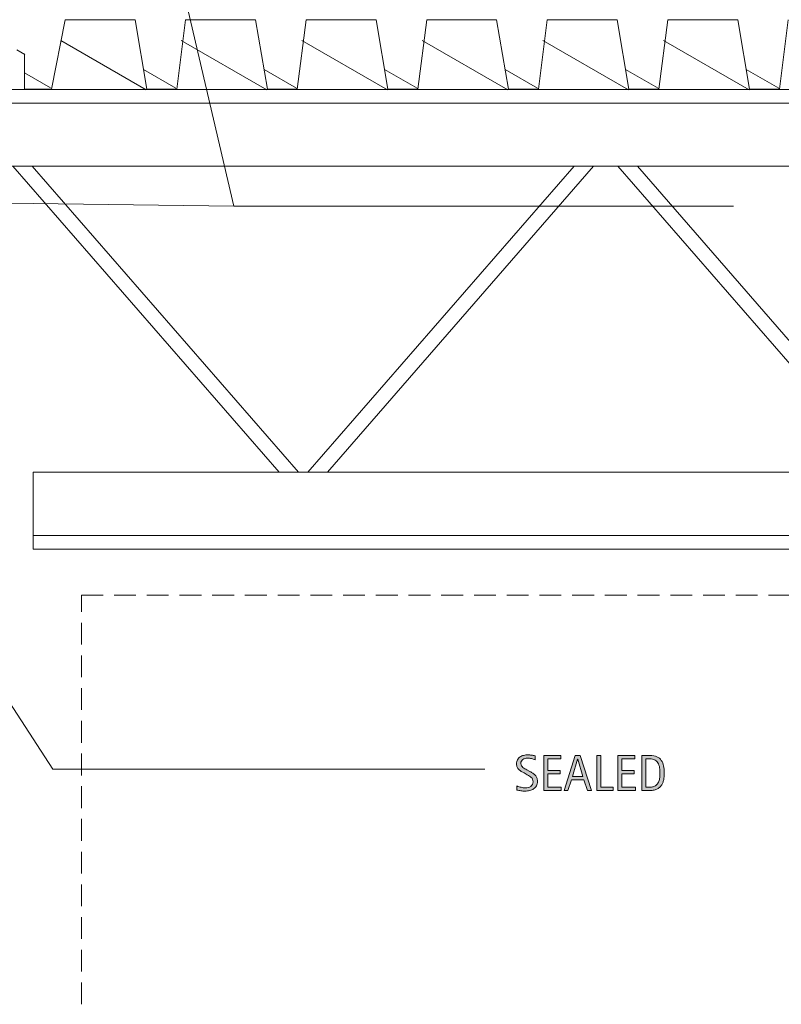
# Model space of a CAD drawing. Units: inches. Extents: x 0 to 249, y 179 to 415.
# Drawn here: x 110 to 183, y 188 to 282 of the extents above; entities that cross this region are included whole.
import ezdxf

# ---------------------------------------------------------------- set-up
doc = ezdxf.new("R2010")
doc.units = ezdxf.units.IN
doc.header["$MEASUREMENT"] = 0
doc.linetypes.add('AI-Linetype-1', pattern=[3.134272, 2.089515, -1.044757])
for name, color, linetype in [('AXON-OTHER', 7, 'Continuous'), ('BASE-OTHER', 7, 'Continuous'), ('CDATEXT', 7, 'Continuous')]:
    doc.layers.add(name, color=color, linetype=linetype)

# ---------------------------------------------------------------- blocks, each defined once
blk = doc.blocks.new('block 24')
at = {"layer": 'BASE-OTHER', "color": 250, "lineweight": 9}
blk.add_lwpolyline([(215.193, 275.311), (77.459, 275.311), (77.459, 267.973), (215.193, 267.973)], dxfattribs=at)
blk = doc.blocks.new('block 25')
at = {"layer": 'BASE-OTHER', "color": 250, "lineweight": 9}
blk.add_lwpolyline([(77.459, 274.003), (215.629, 274.003)], dxfattribs=at)
blk = doc.blocks.new('block 26')
at = {"layer": 'BASE-OTHER', "color": 250, "lineweight": 9}
blk.add_lwpolyline([(248.969, 231.265), (111.235, 231.265), (111.235, 238.637), (248.969, 238.637)], dxfattribs=at)
blk = doc.blocks.new('block 27')
at = {"layer": 'BASE-OTHER', "color": 250, "lineweight": 9}
blk.add_lwpolyline([(111.235, 232.574), (249.405, 232.574)], dxfattribs=at)
blk = doc.blocks.new('block 32')
at = {"layer": 'BASE-OTHER', "color": 250, "lineweight": 9}
blk.add_lwpolyline([(109.298, 267.973), (134.796, 238.637)], dxfattribs=at)
blk = doc.blocks.new('block 33')
at = {"layer": 'BASE-OTHER', "color": 250, "lineweight": 9}
blk.add_lwpolyline([(111.166, 267.973), (136.663, 238.637)], dxfattribs=at)
blk = doc.blocks.new('block 34')
at = {"layer": 'BASE-OTHER', "color": 250, "lineweight": 9}
blk.add_lwpolyline([(163.068, 267.973), (137.571, 238.637)], dxfattribs=at)
blk = doc.blocks.new('block 35')
at = {"layer": 'BASE-OTHER', "color": 250, "lineweight": 9}
blk.add_lwpolyline([(164.936, 267.973), (139.439, 238.637)], dxfattribs=at)
blk = doc.blocks.new('block 38')
at = {"layer": 'BASE-OTHER', "color": 250, "lineweight": 9}
blk.add_lwpolyline([(169.13, 267.973), (194.627, 238.637)], dxfattribs=at)
blk = doc.blocks.new('block 39')
at = {"layer": 'BASE-OTHER', "color": 250, "lineweight": 9}
blk.add_lwpolyline([(167.263, 267.973), (192.76, 238.637)], dxfattribs=at)
blk = doc.blocks.new('block 85')
at = {"layer": 'BASE-OTHER', "color": 250, "lineweight": 9}
blk.add_lwpolyline([(110.422, 278.744), (110.422, 275.367), (113.011, 275.367), (114.302, 282.009)], dxfattribs=at)
blk = doc.blocks.new('block 86')
at = {"layer": 'BASE-OTHER', "color": 250, "lineweight": 9}
blk.add_lwpolyline([(114.302, 282.009), (121.003, 282.009), (122.132, 275.367), (125.003, 275.367), (125.849, 282.009)], dxfattribs=at)
blk = doc.blocks.new('block 87')
at = {"layer": 'BASE-OTHER', "color": 250, "lineweight": 9}
blk.add_lwpolyline([(125.849, 282.009), (132.55, 282.009), (133.678, 275.367), (136.549, 275.367), (137.396, 282.009)], dxfattribs=at)
blk = doc.blocks.new('block 88')
at = {"layer": 'BASE-OTHER', "color": 250, "lineweight": 9}
blk.add_lwpolyline([(137.396, 282.009), (144.097, 282.009), (145.225, 275.367), (148.096, 275.367), (148.942, 282.009)], dxfattribs=at)
blk = doc.blocks.new('block 89')
at = {"layer": 'BASE-OTHER', "color": 250, "lineweight": 9}
blk.add_lwpolyline([(148.942, 282.009), (155.643, 282.009), (156.772, 275.367), (159.643, 275.367), (160.489, 282.009)], dxfattribs=at)
blk = doc.blocks.new('block 90')
at = {"layer": 'BASE-OTHER', "color": 250, "lineweight": 9}
blk.add_lwpolyline([(160.489, 282.009), (167.19, 282.009), (168.318, 275.367), (171.189, 275.367), (172.035, 282.009)], dxfattribs=at)
blk = doc.blocks.new('block 91')
at = {"layer": 'BASE-OTHER', "color": 250, "lineweight": 9}
blk.add_lwpolyline([(172.035, 282.009), (178.736, 282.009), (179.865, 275.367), (182.736, 275.367), (183.582, 282.009)], dxfattribs=at)
blk = doc.blocks.new('block 328')
at = {"layer": 'BASE-OTHER', "color": 250, "linetype": 'AI-Linetype-1', "lineweight": 9}
blk.add_lwpolyline([(115.867, 187.651), (115.867, 226.869), (243.519, 226.869)], dxfattribs=at)
blk = doc.blocks.new('block 419')
at = {"layer": 'AXON-OTHER', "color": 250, "lineweight": 9}
blk.add_lwpolyline([(110.433, 278.694), (109.672, 279.132)], dxfattribs=at)
blk = doc.blocks.new('block 420')
at = {"layer": 'AXON-OTHER', "color": 250, "lineweight": 9}
blk.add_lwpolyline([(112.919, 275.48), (110.422, 276.915)], dxfattribs=at)
blk = doc.blocks.new('block 421')
at = {"layer": 'AXON-OTHER', "color": 250, "lineweight": 9}
blk.add_lwpolyline([(122.086, 275.293), (113.883, 280.009)], dxfattribs=at)
blk = doc.blocks.new('block 422')
at = {"layer": 'AXON-OTHER', "color": 250, "lineweight": 9}
blk.add_lwpolyline([(124.927, 275.451), (121.813, 277.241)], dxfattribs=at)
blk = doc.blocks.new('block 423')
at = {"layer": 'AXON-OTHER', "color": 250, "lineweight": 9}
blk.add_lwpolyline([(133.632, 275.293), (125.43, 280.009)], dxfattribs=at)
blk = doc.blocks.new('block 424')
at = {"layer": 'AXON-OTHER', "color": 250, "lineweight": 9}
blk.add_lwpolyline([(136.474, 275.451), (133.36, 277.241)], dxfattribs=at)
blk = doc.blocks.new('block 425')
at = {"layer": 'AXON-OTHER', "color": 250, "lineweight": 9}
blk.add_lwpolyline([(148.02, 275.451), (144.907, 277.241)], dxfattribs=at)
blk = doc.blocks.new('block 426')
at = {"layer": 'AXON-OTHER', "color": 250, "lineweight": 9}
blk.add_lwpolyline([(145.179, 275.293), (136.976, 280.009)], dxfattribs=at)
blk = doc.blocks.new('block 427')
at = {"layer": 'AXON-OTHER', "color": 250, "lineweight": 9}
blk.add_lwpolyline([(159.567, 275.451), (156.453, 277.241)], dxfattribs=at)
blk = doc.blocks.new('block 428')
at = {"layer": 'AXON-OTHER', "color": 250, "lineweight": 9}
blk.add_lwpolyline([(156.726, 275.293), (148.523, 280.009)], dxfattribs=at)
blk = doc.blocks.new('block 429')
at = {"layer": 'AXON-OTHER', "color": 250, "lineweight": 9}
blk.add_lwpolyline([(171.113, 275.451), (168, 277.241)], dxfattribs=at)
blk = doc.blocks.new('block 430')
at = {"layer": 'AXON-OTHER', "color": 250, "lineweight": 9}
blk.add_lwpolyline([(168.272, 275.293), (160.07, 280.009)], dxfattribs=at)
blk = doc.blocks.new('block 431')
at = {"layer": 'AXON-OTHER', "color": 250, "lineweight": 9}
blk.add_lwpolyline([(182.66, 275.451), (179.546, 277.241)], dxfattribs=at)
blk = doc.blocks.new('block 432')
at = {"layer": 'AXON-OTHER', "color": 250, "lineweight": 9}
blk.add_lwpolyline([(179.819, 275.293), (171.616, 280.009)], dxfattribs=at)
blk = doc.blocks.new('block 495')
at = {"layer": 'CDATEXT', "color": 250, "lineweight": 18}
blk.add_lwpolyline([(178.32, 264.133), (130.469, 264.133), (120.295, 307.792)], dxfattribs=at)
blk = doc.blocks.new('block 496')
at = {"layer": 'CDATEXT', "color": 250, "lineweight": 18}
blk.add_lwpolyline([(130.469, 264.133), (108.863, 264.421), (56.621, 307.792)], dxfattribs=at)
blk = doc.blocks.new('block 518')
at = {"layer": 'CDATEXT', "color": 250, "lineweight": 18}
blk.add_lwpolyline([(154.508, 210.181), (113.129, 210.181), (32.493, 334.563)], dxfattribs=at)
blk = doc.blocks.new('block 520')
at = {"layer": 'CDATEXT'}
h = blk.add_hatch(color=250, dxfattribs=at)
h.dxf.hatch_style = 2
edge = h.paths.add_edge_path()
edge.add_spline(control_points=[(159.548, 209.032), (159.548, 208.855), (159.515, 208.707), (159.45, 208.586), (159.384, 208.465), (159.296, 208.367), (159.187, 208.293), (159.077, 208.22), (158.951, 208.166), (158.808, 208.134), (158.666, 208.102), (158.517, 208.085), (158.363, 208.085), (158.23, 208.085), (158.1, 208.095), (157.972, 208.114), (157.844, 208.135), (157.716, 208.158), (157.588, 208.188), (157.588, 208.188), (157.588, 208.577), (157.588, 208.577), (157.718, 208.522), (157.852, 208.479), (157.989, 208.448), (158.126, 208.417), (158.266, 208.401), (158.407, 208.401), (158.498, 208.401), (158.587, 208.412), (158.674, 208.434), (158.762, 208.455), (158.839, 208.488), (158.907, 208.534), (158.974, 208.581), (159.029, 208.64), (159.071, 208.712), (159.113, 208.784), (159.134, 208.872), (159.134, 208.976), (159.134, 209.068), (159.119, 209.149), (159.088, 209.217), (159.057, 209.284), (159.015, 209.344), (158.963, 209.395), (158.91, 209.445), (158.85, 209.49), (158.783, 209.531), (158.715, 209.571), (158.646, 209.612), (158.574, 209.653), (158.574, 209.653), (158.276, 209.82), (158.276, 209.82), (158.183, 209.871), (158.093, 209.922), (158.006, 209.974), (157.919, 210.025), (157.842, 210.084), (157.774, 210.15), (157.706, 210.216), (157.651, 210.292), (157.61, 210.379), (157.57, 210.465), (157.55, 210.569), (157.55, 210.691), (157.55, 210.849), (157.58, 210.982), (157.641, 211.092), (157.703, 211.201), (157.783, 211.291), (157.884, 211.359), (157.985, 211.429), (158.101, 211.479), (158.23, 211.51), (158.361, 211.541), (158.495, 211.556), (158.633, 211.556), (158.752, 211.556), (158.869, 211.548), (158.984, 211.53), (159.099, 211.513), (159.215, 211.492), (159.333, 211.468), (159.333, 211.468), (159.333, 211.092), (159.333, 211.092), (159.22, 211.138), (159.1, 211.174), (158.973, 211.2), (158.846, 211.227), (158.721, 211.239), (158.597, 211.239), (158.516, 211.239), (158.438, 211.229), (158.362, 211.21), (158.287, 211.19), (158.22, 211.159), (158.16, 211.118), (158.101, 211.077), (158.053, 211.024), (158.017, 210.959), (157.981, 210.894), (157.964, 210.816), (157.964, 210.726), (157.964, 210.649), (157.982, 210.581), (158.019, 210.521), (158.055, 210.461), (158.101, 210.407), (158.156, 210.359), (158.212, 210.312), (158.272, 210.27), (158.337, 210.232), (158.402, 210.195), (158.464, 210.16), (158.523, 210.129), (158.523, 210.129), (158.837, 209.957), (158.837, 209.957), (158.935, 209.903), (159.027, 209.849), (159.114, 209.793), (159.2, 209.737), (159.276, 209.674), (159.34, 209.603), (159.404, 209.531), (159.455, 209.45), (159.492, 209.357), (159.529, 209.266), (159.548, 209.157), (159.548, 209.032)], knot_values=[0, 0, 0, 0, 1, 1, 1, 2, 2, 2, 3, 3, 3, 4, 4, 4, 5, 5, 5, 6, 6, 6, 7, 7, 7, 8, 8, 8, 9, 9, 9, 10, 10, 10, 11, 11, 11, 12, 12, 12, 13, 13, 13, 14, 14, 14, 15, 15, 15, 16, 16, 16, 17, 17, 17, 18, 18, 18, 19, 19, 19, 20, 20, 20, 21, 21, 21, 22, 22, 22, 23, 23, 23, 24, 24, 24, 25, 25, 25, 26, 26, 26, 27, 27, 27, 28, 28, 28, 29, 29, 29, 30, 30, 30, 31, 31, 31, 32, 32, 32, 33, 33, 33, 34, 34, 34, 35, 35, 35, 36, 36, 36, 37, 37, 37, 38, 38, 38, 39, 39, 39, 40, 40, 40, 41, 41, 41, 42, 42, 42, 43, 43, 43, 44, 44, 44, 44], degree=3, periodic=1)
h = blk.add_hatch(color=250, dxfattribs=at)
h.dxf.hatch_style = 2
h.paths.add_polyline_path([(160.166, 208.14), (160.166, 211.501), (161.793, 211.501), (161.793, 211.185), (160.546, 211.185), (160.546, 210.06), (161.736, 210.06), (161.736, 209.743), (160.546, 209.743), (160.546, 208.456), (161.838, 208.456), (161.838, 208.14)])
h = blk.add_hatch(color=250, dxfattribs=at)
h.dxf.hatch_style = 2
h.paths.add_polyline_path([(164.342, 208.14), (164.004, 209.177), (162.805, 209.177), (162.479, 208.14), (162.099, 208.14), (163.171, 211.501), (163.635, 211.501), (164.72, 208.14)])
h.paths.add_polyline_path([(163.409, 211.156), (163.4, 211.156), (162.907, 209.493), (163.902, 209.493)])
h = blk.add_hatch(color=250, dxfattribs=at)
h.dxf.hatch_style = 2
h.paths.add_polyline_path([(165.229, 208.14), (165.229, 211.501), (165.609, 211.501), (165.609, 208.456), (166.813, 208.456), (166.813, 208.14)])
h = blk.add_hatch(color=250, dxfattribs=at)
h.dxf.hatch_style = 2
h.paths.add_polyline_path([(167.261, 208.14), (167.261, 211.501), (168.889, 211.501), (168.889, 211.185), (167.642, 211.185), (167.642, 210.06), (168.832, 210.06), (168.832, 209.743), (167.642, 209.743), (167.642, 208.456), (168.934, 208.456), (168.934, 208.14)])
h = blk.add_hatch(color=250, dxfattribs=at)
h.dxf.hatch_style = 2
edge = h.paths.add_edge_path()
edge.add_spline(control_points=[(171.699, 209.831), (171.699, 209.725), (171.695, 209.616), (171.688, 209.507), (171.68, 209.396), (171.665, 209.288), (171.644, 209.183), (171.622, 209.077), (171.593, 208.976), (171.556, 208.878), (171.518, 208.781), (171.47, 208.69), (171.41, 208.608), (171.351, 208.525), (171.279, 208.452), (171.196, 208.387), (171.113, 208.322), (171.014, 208.271), (170.9, 208.232), (170.788, 208.192), (170.672, 208.167), (170.554, 208.156), (170.436, 208.146), (170.317, 208.14), (170.198, 208.14), (170.198, 208.14), (169.565, 208.14), (169.565, 208.14), (169.565, 208.14), (169.565, 211.501), (169.565, 211.501), (169.565, 211.501), (170.322, 211.501), (170.322, 211.501), (170.591, 211.501), (170.815, 211.46), (170.993, 211.377), (171.17, 211.293), (171.312, 211.178), (171.417, 211.029), (171.521, 210.881), (171.594, 210.705), (171.636, 210.501), (171.678, 210.297), (171.699, 210.074), (171.699, 209.831)], knot_values=[0, 0, 0, 0, 1, 1, 1, 2, 2, 2, 3, 3, 3, 4, 4, 4, 5, 5, 5, 6, 6, 6, 7, 7, 7, 8, 8, 8, 9, 9, 9, 10, 10, 10, 11, 11, 11, 12, 12, 12, 13, 13, 13, 14, 14, 14, 15, 15, 15, 15], degree=3, periodic=1)
edge = h.paths.add_edge_path()
edge.add_spline(control_points=[(171.286, 209.826), (171.286, 209.904), (171.284, 209.986), (171.279, 210.071), (171.275, 210.157), (171.267, 210.242), (171.253, 210.327), (171.24, 210.412), (171.22, 210.495), (171.195, 210.576), (171.169, 210.657), (171.136, 210.731), (171.094, 210.801), (171.052, 210.87), (170.999, 210.931), (170.936, 210.984), (170.872, 211.037), (170.797, 211.079), (170.71, 211.111), (170.624, 211.143), (170.535, 211.163), (170.441, 211.172), (170.347, 211.181), (170.254, 211.185), (170.16, 211.185), (170.16, 211.185), (169.946, 211.185), (169.946, 211.185), (169.946, 211.185), (169.946, 208.456), (169.946, 208.456), (169.946, 208.456), (170.203, 208.456), (170.203, 208.456), (170.298, 208.456), (170.395, 208.462), (170.493, 208.473), (170.591, 208.483), (170.685, 208.509), (170.774, 208.549), (170.891, 208.603), (170.984, 208.679), (171.052, 208.776), (171.121, 208.874), (171.172, 208.981), (171.206, 209.101), (171.24, 209.22), (171.262, 209.343), (171.271, 209.47), (171.281, 209.597), (171.286, 209.716), (171.286, 209.826)], knot_values=[0, 0, 0, 0, 1, 1, 1, 2, 2, 2, 3, 3, 3, 4, 4, 4, 5, 5, 5, 6, 6, 6, 7, 7, 7, 8, 8, 8, 9, 9, 9, 10, 10, 10, 11, 11, 11, 12, 12, 12, 13, 13, 13, 14, 14, 14, 15, 15, 15, 16, 16, 16, 17, 17, 17, 17], degree=3, periodic=1)
at = {"layer": 'CDATEXT', "lineweight": 0}
for points in [[(160.166, 208.14), (160.166, 211.501), (161.793, 211.501), (161.793, 211.185), (160.546, 211.185), (160.546, 210.06), (161.736, 210.06), (161.736, 209.743), (160.546, 209.743), (160.546, 208.456), (161.838, 208.456), (161.838, 208.14), (160.166, 208.14)], [(164.342, 208.14), (164.004, 209.177), (162.805, 209.177), (162.479, 208.14), (162.099, 208.14), (163.171, 211.501), (163.635, 211.501), (164.72, 208.14), (164.342, 208.14)], [(165.229, 208.14), (165.229, 211.501), (165.609, 211.501), (165.609, 208.456), (166.813, 208.456), (166.813, 208.14), (165.229, 208.14)], [(167.261, 208.14), (167.261, 211.501), (168.889, 211.501), (168.889, 211.185), (167.642, 211.185), (167.642, 210.06), (168.832, 210.06), (168.832, 209.743), (167.642, 209.743), (167.642, 208.456), (168.934, 208.456), (168.934, 208.14), (167.261, 208.14)], [(163.409, 211.156), (163.4, 211.156), (162.907, 209.493), (163.902, 209.493), (163.409, 211.156)]]:
    blk.add_lwpolyline(points, dxfattribs=at)
for points, knots in [([(159.548, 209.032), (159.548, 208.855), (159.515, 208.707), (159.45, 208.586), (159.384, 208.465), (159.296, 208.367), (159.187, 208.293), (159.077, 208.22), (158.951, 208.166), (158.808, 208.134), (158.666, 208.102), (158.517, 208.085), (158.363, 208.085), (158.23, 208.085), (158.1, 208.095), (157.972, 208.114), (157.844, 208.135), (157.716, 208.158), (157.588, 208.188), (157.588, 208.188), (157.588, 208.577), (157.588, 208.577), (157.718, 208.522), (157.852, 208.479), (157.989, 208.448), (158.126, 208.417), (158.266, 208.401), (158.407, 208.401), (158.498, 208.401), (158.587, 208.412), (158.674, 208.434), (158.762, 208.455), (158.839, 208.488), (158.907, 208.534), (158.974, 208.581), (159.029, 208.64), (159.071, 208.712), (159.113, 208.784), (159.134, 208.872), (159.134, 208.976), (159.134, 209.068), (159.119, 209.149), (159.088, 209.217), (159.057, 209.284), (159.015, 209.344), (158.963, 209.395), (158.91, 209.445), (158.85, 209.49), (158.783, 209.531), (158.715, 209.571), (158.646, 209.612), (158.574, 209.653), (158.574, 209.653), (158.276, 209.82), (158.276, 209.82), (158.183, 209.871), (158.093, 209.922), (158.006, 209.974), (157.919, 210.025), (157.842, 210.084), (157.774, 210.15), (157.706, 210.216), (157.651, 210.292), (157.61, 210.379), (157.57, 210.465), (157.55, 210.569), (157.55, 210.691), (157.55, 210.849), (157.58, 210.982), (157.641, 211.092), (157.703, 211.201), (157.783, 211.291), (157.884, 211.359), (157.985, 211.429), (158.101, 211.479), (158.23, 211.51), (158.361, 211.541), (158.495, 211.556), (158.633, 211.556), (158.752, 211.556), (158.869, 211.548), (158.984, 211.53), (159.099, 211.513), (159.215, 211.492), (159.333, 211.468), (159.333, 211.468), (159.333, 211.092), (159.333, 211.092), (159.22, 211.138), (159.1, 211.174), (158.973, 211.2), (158.846, 211.227), (158.721, 211.239), (158.597, 211.239), (158.516, 211.239), (158.438, 211.229), (158.362, 211.21), (158.287, 211.19), (158.22, 211.159), (158.16, 211.118), (158.101, 211.077), (158.053, 211.024), (158.017, 210.959), (157.981, 210.894), (157.964, 210.816), (157.964, 210.726), (157.964, 210.649), (157.982, 210.581), (158.019, 210.521), (158.055, 210.461), (158.101, 210.407), (158.156, 210.359), (158.212, 210.312), (158.272, 210.27), (158.337, 210.232), (158.402, 210.195), (158.464, 210.16), (158.523, 210.129), (158.523, 210.129), (158.837, 209.957), (158.837, 209.957), (158.935, 209.903), (159.027, 209.849), (159.114, 209.793), (159.2, 209.737), (159.276, 209.674), (159.34, 209.603), (159.404, 209.531), (159.455, 209.45), (159.492, 209.357), (159.529, 209.266), (159.548, 209.157), (159.548, 209.032)], [0, 0, 0, 0, 1, 1, 1, 2, 2, 2, 3, 3, 3, 4, 4, 4, 5, 5, 5, 6, 6, 6, 7, 7, 7, 8, 8, 8, 9, 9, 9, 10, 10, 10, 11, 11, 11, 12, 12, 12, 13, 13, 13, 14, 14, 14, 15, 15, 15, 16, 16, 16, 17, 17, 17, 18, 18, 18, 19, 19, 19, 20, 20, 20, 21, 21, 21, 22, 22, 22, 23, 23, 23, 24, 24, 24, 25, 25, 25, 26, 26, 26, 27, 27, 27, 28, 28, 28, 29, 29, 29, 30, 30, 30, 31, 31, 31, 32, 32, 32, 33, 33, 33, 34, 34, 34, 35, 35, 35, 36, 36, 36, 37, 37, 37, 38, 38, 38, 39, 39, 39, 40, 40, 40, 41, 41, 41, 42, 42, 42, 43, 43, 43, 44, 44, 44, 44]), ([(171.699, 209.831), (171.699, 209.725), (171.695, 209.616), (171.688, 209.507), (171.68, 209.396), (171.665, 209.288), (171.644, 209.183), (171.622, 209.077), (171.593, 208.976), (171.556, 208.878), (171.518, 208.781), (171.47, 208.69), (171.41, 208.608), (171.351, 208.525), (171.279, 208.452), (171.196, 208.387), (171.113, 208.322), (171.014, 208.271), (170.9, 208.232), (170.788, 208.192), (170.672, 208.167), (170.554, 208.156), (170.436, 208.146), (170.317, 208.14), (170.198, 208.14), (170.198, 208.14), (169.565, 208.14), (169.565, 208.14), (169.565, 208.14), (169.565, 211.501), (169.565, 211.501), (169.565, 211.501), (170.322, 211.501), (170.322, 211.501), (170.591, 211.501), (170.815, 211.46), (170.993, 211.377), (171.17, 211.293), (171.312, 211.178), (171.417, 211.029), (171.521, 210.881), (171.594, 210.705), (171.636, 210.501), (171.678, 210.297), (171.699, 210.074), (171.699, 209.831)], [0, 0, 0, 0, 1, 1, 1, 2, 2, 2, 3, 3, 3, 4, 4, 4, 5, 5, 5, 6, 6, 6, 7, 7, 7, 8, 8, 8, 9, 9, 9, 10, 10, 10, 11, 11, 11, 12, 12, 12, 13, 13, 13, 14, 14, 14, 15, 15, 15, 15]), ([(171.286, 209.826), (171.286, 209.904), (171.284, 209.986), (171.279, 210.071), (171.275, 210.157), (171.267, 210.242), (171.253, 210.327), (171.24, 210.412), (171.22, 210.495), (171.195, 210.576), (171.169, 210.657), (171.136, 210.731), (171.094, 210.801), (171.052, 210.87), (170.999, 210.931), (170.936, 210.984), (170.872, 211.037), (170.797, 211.079), (170.71, 211.111), (170.624, 211.143), (170.535, 211.163), (170.441, 211.172), (170.347, 211.181), (170.254, 211.185), (170.16, 211.185), (170.16, 211.185), (169.946, 211.185), (169.946, 211.185), (169.946, 211.185), (169.946, 208.456), (169.946, 208.456), (169.946, 208.456), (170.203, 208.456), (170.203, 208.456), (170.298, 208.456), (170.395, 208.462), (170.493, 208.473), (170.591, 208.483), (170.685, 208.509), (170.774, 208.549), (170.891, 208.603), (170.984, 208.679), (171.052, 208.776), (171.121, 208.874), (171.172, 208.981), (171.206, 209.101), (171.24, 209.22), (171.262, 209.343), (171.271, 209.47), (171.281, 209.597), (171.286, 209.716), (171.286, 209.826)], [0, 0, 0, 0, 1, 1, 1, 2, 2, 2, 3, 3, 3, 4, 4, 4, 5, 5, 5, 6, 6, 6, 7, 7, 7, 8, 8, 8, 9, 9, 9, 10, 10, 10, 11, 11, 11, 12, 12, 12, 13, 13, 13, 14, 14, 14, 15, 15, 15, 16, 16, 16, 17, 17, 17, 17])]:
    blk.add_open_spline(points, degree=3, knots=knots, dxfattribs=at)
blk = doc.blocks.new('block 519')
at = {"layer": 'CDATEXT'}
blk.add_blockref('block 520', (0, 0), dxfattribs=at)

msp = doc.modelspace()

# ---------------------------------------------------------------- block references
at = {"layer": 'AXON-OTHER'}
for name in ['block 421', 'block 423', 'block 426', 'block 428', 'block 430', 'block 432', 'block 419', 'block 420', 'block 422', 'block 424', 'block 425', 'block 427', 'block 429', 'block 431']:
    msp.add_blockref(name, (0, 0), dxfattribs=at)
at = {"layer": 'BASE-OTHER'}
for name in ['block 85', 'block 86', 'block 87', 'block 88', 'block 89', 'block 90', 'block 91', 'block 24', 'block 25', 'block 32', 'block 33', 'block 34', 'block 35', 'block 39', 'block 38', 'block 26', 'block 27', 'block 328']:
    msp.add_blockref(name, (0, 0), dxfattribs=at)
at = {"layer": 'CDATEXT'}
for name in ['block 518', 'block 496', 'block 495', 'block 519']:
    msp.add_blockref(name, (0, 0), dxfattribs=at)

doc.saveas('drawing.dxf')
